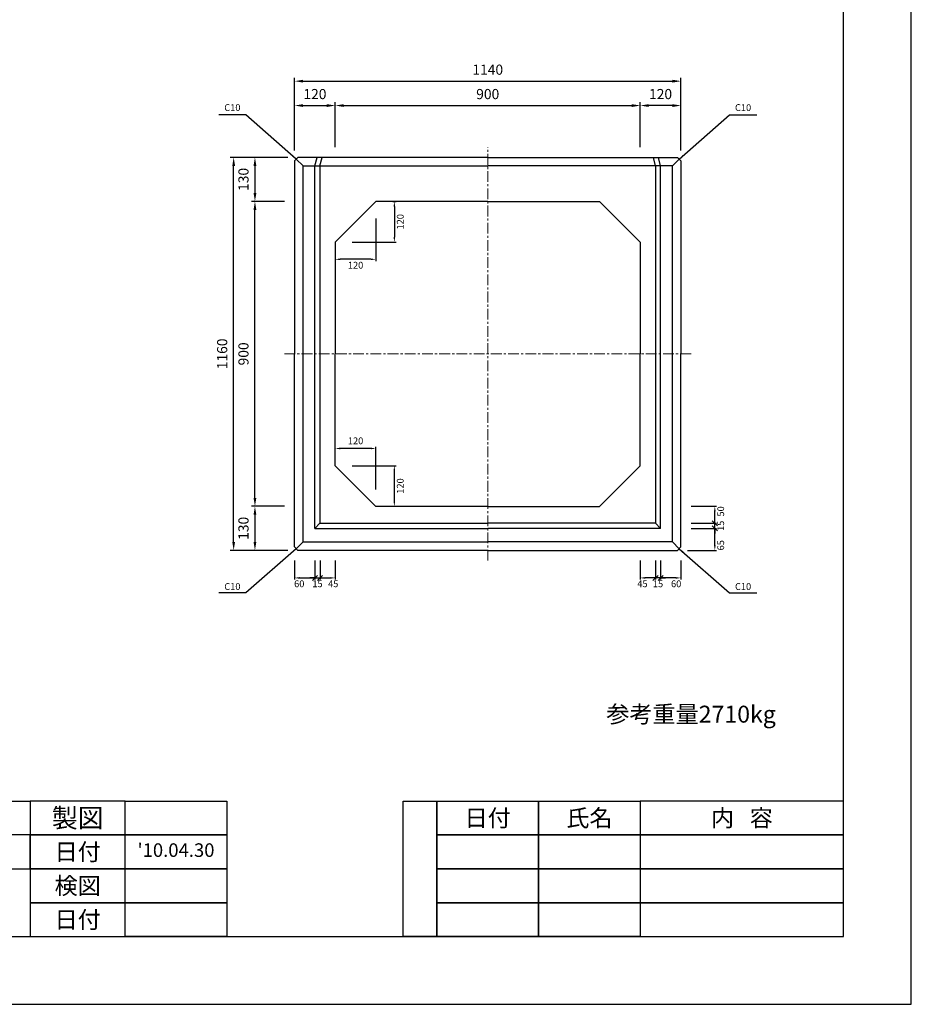
# Model space of a CAD drawing. Units: millimetres. Extents: x 269 to 8669, y 200 to 6140.
# Drawn here: x 6038 to 8669, y 200 to 3107 of the extents above; entities that cross this region are included whole.
import ezdxf

# ---------------------------------------------------------------- set-up
doc = ezdxf.new("R2010")
doc.units = ezdxf.units.MM
doc.linetypes.add('CENTER', pattern=[50.8, 31.75, -6.35, 6.35, -6.35])
doc.layers.get('0').update_dxf_attribs({"color": 6})
doc.layers.get('DEFPOINTS').update_dxf_attribs({"color": 1})
doc.layers.add('センター', color=4, linetype='CENTER', lineweight=15)
doc.layers.add('寸法', color=7, linetype='Continuous', lineweight=15)
for name, color, linetype in [('全体文字', 7, 'Continuous'), ('図', 7, 'Continuous'), ('図文字', 7, 'Continuous'), ('外枠', 7, 'Continuous')]:
    doc.layers.add(name, color=color, linetype=linetype)
doc.styles.get("Standard").update_dxf_attribs({"font": 'txt.shx', "bigfont": 'extfont2.shx'})
doc.dimstyles.new('ISO-25', dxfattribs={"dimtxt": 2.5, "dimasz": 2.5, "dimexe": 1.25, "dimexo": 0.625, "dimtad": 2, "dimtxsty": 'Standard', "dimcen": 2.5, "dimadec": 0, "dimazin": 0, "dimtfac": 1, "dimtmove": 0, "dimatfit": 3, "dimfxl": 0, "dimarcsym": 0})

# ---------------------------------------------------------------- blocks, each defined once
blk = doc.blocks.new('*D13')
at = {"layer": 'DEFPOINTS', "color": 0}
for p in [(6732.4, 2570.3), (6849.4, 2570.3), (6849.4, 1670.3)]:
    blk.add_point(p, dxfattribs=at)
at = {"layer": '寸法', "color": 0, "lineweight": -2}
for p, q in [((6819.4, 2570.3), (6722.4, 2570.3)), ((6732.4, 1695.3), (6732.4, 2545.3)), ((6819.4, 1670.3), (6722.4, 1670.3))]:
    blk.add_line(p, q, dxfattribs=at)
at = {"layer": '寸法', "color": 0}
for points in [[(6728.2, 2545.3), (6736.6, 2545.3), (6732.4, 2570.3)], [(6728.2, 1695.3), (6736.6, 1695.3), (6732.4, 1670.3)]]:
    blk.add_solid(points, dxfattribs=at)
at = {"layer": '寸法', "color": 0, "insert": (6702.4, 2120.3), "char_height": 30, "attachment_point": 5, "rotation": 90}
blk.add_mtext('900', dxfattribs=at)
blk = doc.blocks.new('*D14')
at = {"layer": 'DEFPOINTS', "color": 0}
for p in [(7869.4, 2853.4), (6969.4, 2700.3), (7869.4, 2700.3)]:
    blk.add_point(p, dxfattribs=at)
at = {"layer": '寸法', "color": 0, "lineweight": -2}
for p, q in [((6969.4, 2730.3), (6969.4, 2863.4)), ((6994.4, 2853.4), (7844.4, 2853.4)), ((7869.4, 2730.3), (7869.4, 2863.4))]:
    blk.add_line(p, q, dxfattribs=at)
at = {"layer": '寸法', "color": 0}
for points in [[(6994.4, 2857.5), (6994.4, 2849.2), (6969.4, 2853.4)], [(7844.4, 2857.5), (7844.4, 2849.2), (7869.4, 2853.4)]]:
    blk.add_solid(points, dxfattribs=at)
at = {"layer": '寸法', "color": 0, "insert": (7419.4, 2883.4), "char_height": 30, "attachment_point": 5}
blk.add_mtext('900', dxfattribs=at)
blk = doc.blocks.new('*D15')
at = {"layer": 'DEFPOINTS', "color": 0}
for p in [(7989.4, 2925.4), (6849.4, 2690.3), (7989.4, 2690.3)]:
    blk.add_point(p, dxfattribs=at)
at = {"layer": '寸法', "color": 0, "lineweight": -2}
for p, q in [((6849.4, 2720.3), (6849.4, 2935.4)), ((6874.4, 2925.4), (7964.4, 2925.4)), ((7989.4, 2720.3), (7989.4, 2935.4))]:
    blk.add_line(p, q, dxfattribs=at)
at = {"layer": '寸法', "color": 0}
for points in [[(6874.4, 2929.5), (6874.4, 2921.2), (6849.4, 2925.4)], [(7964.4, 2929.5), (7964.4, 2921.2), (7989.4, 2925.4)]]:
    blk.add_solid(points, dxfattribs=at)
at = {"layer": '寸法', "color": 0, "insert": (7419.4, 2955.4), "char_height": 30, "attachment_point": 5}
blk.add_mtext('1140', dxfattribs=at)
blk = doc.blocks.new('*D16')
at = {"layer": 'DEFPOINTS', "color": 0}
for p in [(6669.6, 2700.3), (6859.4, 2700.3), (6859.4, 1540.3)]:
    blk.add_point(p, dxfattribs=at)
at = {"layer": '寸法', "color": 0, "lineweight": -2}
for p, q in [((6829.4, 2700.3), (6659.6, 2700.3)), ((6669.6, 1565.3), (6669.6, 2675.3)), ((6829.4, 1540.3), (6659.6, 1540.3))]:
    blk.add_line(p, q, dxfattribs=at)
at = {"layer": '寸法', "color": 0}
for points in [[(6665.5, 2675.3), (6673.8, 2675.3), (6669.6, 2700.3)], [(6665.5, 1565.3), (6673.8, 1565.3), (6669.6, 1540.3)]]:
    blk.add_solid(points, dxfattribs=at)
at = {"layer": '寸法', "color": 0, "insert": (6639.6, 2120.3), "char_height": 30, "attachment_point": 5, "rotation": 90}
blk.add_mtext('1160', dxfattribs=at)
blk = doc.blocks.new('*D17')
at = {"layer": 'DEFPOINTS', "color": 0}
for p in [(6859.4, 2700.3), (6732.4, 2570.3), (6849.4, 2570.3)]:
    blk.add_point(p, dxfattribs=at)
at = {"layer": '寸法', "color": 0, "lineweight": -2}
for p, q in [((6829.4, 2700.3), (6722.4, 2700.3)), ((6732.4, 2675.3), (6732.4, 2595.3)), ((6819.4, 2570.3), (6722.4, 2570.3))]:
    blk.add_line(p, q, dxfattribs=at)
at = {"layer": '寸法', "color": 0}
for points in [[(6728.2, 2675.3), (6736.6, 2675.3), (6732.4, 2700.3)], [(6728.2, 2595.3), (6736.6, 2595.3), (6732.4, 2570.3)]]:
    blk.add_solid(points, dxfattribs=at)
at = {"layer": '寸法', "color": 0, "insert": (6702.4, 2635.3), "char_height": 30, "attachment_point": 5, "rotation": 90}
blk.add_mtext('130', dxfattribs=at)
blk = doc.blocks.new('*D18')
at = {"layer": 'DEFPOINTS', "color": 0}
for p in [(6849.4, 1670.3), (6732.4, 1540.3), (6859.4, 1540.3)]:
    blk.add_point(p, dxfattribs=at)
at = {"layer": '寸法', "color": 0, "lineweight": -2}
for p, q in [((6819.4, 1670.3), (6722.4, 1670.3)), ((6732.4, 1645.3), (6732.4, 1565.3)), ((6829.4, 1540.3), (6722.4, 1540.3))]:
    blk.add_line(p, q, dxfattribs=at)
at = {"layer": '寸法', "color": 0}
for points in [[(6728.2, 1645.3), (6736.6, 1645.3), (6732.4, 1670.3)], [(6728.2, 1565.3), (6736.6, 1565.3), (6732.4, 1540.3)]]:
    blk.add_solid(points, dxfattribs=at)
at = {"layer": '寸法', "color": 0, "insert": (6702.4, 1605.3), "char_height": 30, "attachment_point": 5, "rotation": 90}
blk.add_mtext('130', dxfattribs=at)
blk = doc.blocks.new('*D19')
at = {"layer": 'DEFPOINTS', "color": 0}
for p in [(7869.4, 2853.4), (7869.4, 2700.3), (7989.4, 2690.3)]:
    blk.add_point(p, dxfattribs=at)
at = {"layer": '寸法', "color": 0, "lineweight": -2}
for p, q in [((7869.4, 2730.3), (7869.4, 2863.4)), ((7964.4, 2853.4), (7894.4, 2853.4)), ((7989.4, 2720.3), (7989.4, 2863.4))]:
    blk.add_line(p, q, dxfattribs=at)
at = {"layer": '寸法', "color": 0}
for points in [[(7894.4, 2857.5), (7894.4, 2849.2), (7869.4, 2853.4)], [(7964.4, 2857.5), (7964.4, 2849.2), (7989.4, 2853.4)]]:
    blk.add_solid(points, dxfattribs=at)
at = {"layer": '寸法', "color": 0, "insert": (7929.4, 2883.4), "char_height": 30, "attachment_point": 5}
blk.add_mtext('120', dxfattribs=at)
blk = doc.blocks.new('*D65')
at = {"layer": 'DEFPOINTS', "color": 0}
for p in [(7929.4, 1540.3), (7989.4, 1540.3), (7929.4, 1459)]:
    blk.add_point(p, dxfattribs=at)
at = {"layer": '寸法', "color": 0, "lineweight": -2}
for p, q in [((7929.4, 1510.3), (7929.4, 1454)), ((7989.4, 1510.3), (7989.4, 1454)), ((7974.4, 1459), (7929.4, 1459))]:
    blk.add_line(p, q, dxfattribs=at)
at = {"layer": '寸法', "color": 0}
blk.add_solid([(7974.4, 1461.5), (7974.4, 1456.5), (7989.4, 1459)], dxfattribs=at)
at = {"layer": '寸法', "color": 0, "insert": (7975.5, 1439), "char_height": 20, "attachment_point": 5}
blk.add_mtext('60', dxfattribs=at)
blk = doc.blocks.new('_None')
blk = doc.blocks.new('_Oblique')
at = {"color": 0, "linetype": 'ByBlock', "lineweight": -2}
blk.add_line((-0.5, -0.5), (0.5, 0.5), dxfattribs=at)
blk = doc.blocks.new('*D20')
at = {"layer": 'DEFPOINTS', "color": 0}
for p in [(7914.4, 1540.3), (7929.4, 1540.3), (7914.4, 1459)]:
    blk.add_point(p, dxfattribs=at)
at = {"layer": '寸法', "color": 0, "lineweight": -2}
for p, q in [((7914.4, 1510.3), (7914.4, 1454)), ((7929.4, 1510.3), (7929.4, 1454)), ((7914.4, 1459), (7899.4, 1459)), ((7929.4, 1459), (7914.4, 1459)), ((7929.4, 1459), (7944.4, 1459))]:
    blk.add_line(p, q, dxfattribs=at)
at = {"layer": '寸法', "color": 0, "lineweight": -2, "xscale": 15, "yscale": 15, "zscale": 15}
blk.add_blockref('_Oblique', (7914.4, 1459), dxfattribs=at)
at = {"layer": '寸法', "color": 0, "lineweight": -2, "xscale": 15, "yscale": 15, "zscale": 15, "rotation": 180}
blk.add_blockref('_Oblique', (7929.4, 1459), dxfattribs=at)
at = {"layer": '寸法', "color": 0, "insert": (7921.9, 1439), "char_height": 20, "attachment_point": 5}
blk.add_mtext('15', dxfattribs=at)
blk = doc.blocks.new('*D21')
at = {"layer": 'DEFPOINTS', "color": 0}
for p in [(7869.4, 1540.3), (7914.4, 1540.3), (7869.4, 1459)]:
    blk.add_point(p, dxfattribs=at)
at = {"layer": '寸法', "color": 0, "lineweight": -2}
for p, q in [((7869.4, 1510.3), (7869.4, 1454)), ((7914.4, 1510.3), (7914.4, 1454)), ((7914.4, 1459), (7884.4, 1459))]:
    blk.add_line(p, q, dxfattribs=at)
at = {"layer": '寸法', "color": 0}
blk.add_solid([(7884.4, 1461.5), (7884.4, 1456.5), (7869.4, 1459)], dxfattribs=at)
at = {"layer": '寸法', "color": 0, "insert": (7876, 1439), "char_height": 20, "attachment_point": 5}
blk.add_mtext('45', dxfattribs=at)
blk = doc.blocks.new('*D22')
at = {"layer": 'DEFPOINTS', "color": 0}
for p in [(7989.4, 1605.3), (8089.6, 1605.3), (7979.4, 1540.3)]:
    blk.add_point(p, dxfattribs=at)
at = {"layer": '寸法', "color": 0, "lineweight": -2}
for p, q in [((8019.4, 1605.3), (8094.6, 1605.3)), ((8089.6, 1555.3), (8089.6, 1605.3)), ((8009.4, 1540.3), (8094.6, 1540.3))]:
    blk.add_line(p, q, dxfattribs=at)
at = {"layer": '寸法', "color": 0}
blk.add_solid([(8087.1, 1555.3), (8092.1, 1555.3), (8089.6, 1540.3)], dxfattribs=at)
at = {"layer": '寸法', "color": 0, "insert": (8109.6, 1555.3), "char_height": 20, "attachment_point": 5, "rotation": 90}
blk.add_mtext('65', dxfattribs=at)
blk = doc.blocks.new('*D23')
at = {"layer": 'DEFPOINTS', "color": 0}
for p in [(7989.4, 1620.3), (7989.4, 1605.3), (8089.6, 1620.3)]:
    blk.add_point(p, dxfattribs=at)
at = {"layer": '寸法', "color": 0, "lineweight": -2}
for p, q in [((8089.6, 1620.3), (8089.6, 1635.3)), ((8019.4, 1620.3), (8094.6, 1620.3)), ((8019.4, 1605.3), (8094.6, 1605.3)), ((8089.6, 1605.3), (8089.6, 1620.3)), ((8089.6, 1605.3), (8089.6, 1590.3))]:
    blk.add_line(p, q, dxfattribs=at)
at = {"layer": '寸法', "color": 0, "lineweight": -2, "xscale": 15, "yscale": 15, "zscale": 15}
for p, rotation in [((8089.6, 1620.3), 270), ((8089.6, 1605.3), 90)]:
    blk.add_blockref('_Oblique', p, dxfattribs=dict(at, rotation=rotation))
at = {"layer": '寸法', "color": 0, "insert": (8109.6, 1612.8), "char_height": 20, "attachment_point": 5, "rotation": 90}
blk.add_mtext('15', dxfattribs=at)
blk = doc.blocks.new('*D24')
at = {"layer": 'DEFPOINTS', "color": 0}
for p in [(7989.4, 1670.3), (8089.6, 1670.3), (7989.4, 1620.3)]:
    blk.add_point(p, dxfattribs=at)
at = {"layer": '寸法', "color": 0, "lineweight": -2}
for p, q in [((8019.4, 1670.3), (8094.6, 1670.3)), ((8089.6, 1620.3), (8089.6, 1655.3)), ((8019.4, 1620.3), (8094.6, 1620.3))]:
    blk.add_line(p, q, dxfattribs=at)
at = {"layer": '寸法', "color": 0}
blk.add_solid([(8087.1, 1655.3), (8092.1, 1655.3), (8089.6, 1670.3)], dxfattribs=at)
at = {"layer": '寸法', "color": 0, "insert": (8109.6, 1655.3), "char_height": 20, "attachment_point": 5, "rotation": 90}
blk.add_mtext('50', dxfattribs=at)
blk = doc.blocks.new('*D25')
at = {"layer": 'DEFPOINTS', "color": 0}
for p in [(6969.4, 2853.4), (6849.4, 2690.3), (6969.4, 2700.3)]:
    blk.add_point(p, dxfattribs=at)
at = {"layer": '寸法', "color": 0, "lineweight": -2}
for p, q in [((6849.4, 2720.3), (6849.4, 2863.4)), ((6874.4, 2853.4), (6944.4, 2853.4)), ((6969.4, 2730.3), (6969.4, 2863.4))]:
    blk.add_line(p, q, dxfattribs=at)
at = {"layer": '寸法', "color": 0}
for points in [[(6874.4, 2857.5), (6874.4, 2849.2), (6849.4, 2853.4)], [(6944.4, 2857.5), (6944.4, 2849.2), (6969.4, 2853.4)]]:
    blk.add_solid(points, dxfattribs=at)
at = {"layer": '寸法', "color": 0, "insert": (6909.4, 2883.4), "char_height": 30, "attachment_point": 5}
blk.add_mtext('120', dxfattribs=at)
blk = doc.blocks.new('*D92')
at = {"layer": 'DEFPOINTS', "color": 0}
for p in [(6849.4, 1540.3), (6909.4, 1540.3), (6909.4, 1459)]:
    blk.add_point(p, dxfattribs=at)
at = {"layer": '寸法', "color": 0, "lineweight": -2}
for p, q in [((6849.4, 1510.3), (6849.4, 1454)), ((6909.4, 1510.3), (6909.4, 1454)), ((6864.4, 1459), (6909.4, 1459))]:
    blk.add_line(p, q, dxfattribs=at)
at = {"layer": '寸法', "color": 0}
blk.add_solid([(6864.4, 1461.5), (6864.4, 1456.5), (6849.4, 1459)], dxfattribs=at)
at = {"layer": '寸法', "color": 0, "insert": (6863.2, 1439), "char_height": 20, "attachment_point": 5}
blk.add_mtext('60', dxfattribs=at)
blk = doc.blocks.new('*D90')
at = {"layer": 'DEFPOINTS', "color": 0}
for p in [(6909.4, 1540.3), (6924.4, 1540.3), (6924.4, 1459)]:
    blk.add_point(p, dxfattribs=at)
at = {"layer": '寸法', "color": 0, "lineweight": -2}
for p, q in [((6909.4, 1510.3), (6909.4, 1454)), ((6924.4, 1510.3), (6924.4, 1454)), ((6909.4, 1459), (6894.4, 1459)), ((6909.4, 1459), (6924.4, 1459)), ((6924.4, 1459), (6939.4, 1459))]:
    blk.add_line(p, q, dxfattribs=at)
at = {"layer": '寸法', "color": 0, "lineweight": -2, "xscale": 15, "yscale": 15, "zscale": 15}
for p, rotation in [((6909.4, 1459), 1.598721155460225e-12), ((6924.4, 1459), 180.0000000000016)]:
    blk.add_blockref('_Oblique', p, dxfattribs=dict(at, rotation=rotation))
at = {"layer": '寸法', "color": 0, "insert": (6916.9, 1439), "char_height": 20, "attachment_point": 5}
blk.add_mtext('15', dxfattribs=at)
blk = doc.blocks.new('*D91')
at = {"layer": 'DEFPOINTS', "color": 0}
for p in [(6924.4, 1540.3), (6969.4, 1540.3), (6969.4, 1459)]:
    blk.add_point(p, dxfattribs=at)
at = {"layer": '寸法', "color": 0, "lineweight": -2}
for p, q in [((6924.4, 1510.3), (6924.4, 1454)), ((6969.4, 1510.3), (6969.4, 1454)), ((6924.4, 1459), (6954.4, 1459))]:
    blk.add_line(p, q, dxfattribs=at)
at = {"layer": '寸法', "color": 0}
blk.add_solid([(6954.4, 1461.5), (6954.4, 1456.5), (6969.4, 1459)], dxfattribs=at)
at = {"layer": '寸法', "color": 0, "insert": (6963.4, 1439), "char_height": 20, "attachment_point": 5}
blk.add_mtext('45', dxfattribs=at)
blk = doc.blocks.new('*D95')
at = {"layer": 'DEFPOINTS', "color": 0}
for p in [(6969.4, 1841.1), (6969.4, 1790.3), (7089.4, 1670.3)]:
    blk.add_point(p, dxfattribs=at)
at = {"layer": '寸法', "color": 0, "lineweight": -2}
for p, q in [((6969.4, 1840.3), (6969.4, 1846.1)), ((7074.4, 1841.1), (6984.4, 1841.1)), ((7089.4, 1720.3), (7089.4, 1846.1))]:
    blk.add_line(p, q, dxfattribs=at)
at = {"layer": '寸法', "color": 0}
for points in [[(6984.4, 1843.6), (6984.4, 1838.6), (6969.4, 1841.1)], [(7074.4, 1843.6), (7074.4, 1838.6), (7089.4, 1841.1)]]:
    blk.add_solid(points, dxfattribs=at)
at = {"layer": '寸法', "color": 0, "insert": (7029.4, 1861.1), "char_height": 20, "attachment_point": 5}
blk.add_mtext('120', dxfattribs=at)
blk = doc.blocks.new('*D96')
at = {"layer": 'DEFPOINTS', "color": 0}
for p in [(6969.4, 1790.3), (7143.8, 1790.3), (7089.4, 1670.3)]:
    blk.add_point(p, dxfattribs=at)
at = {"layer": '寸法', "color": 0, "lineweight": -2}
for p, q in [((7019.4, 1790.3), (7148.8, 1790.3)), ((7143.8, 1685.3), (7143.8, 1775.3)), ((7139.4, 1670.3), (7148.8, 1670.3))]:
    blk.add_line(p, q, dxfattribs=at)
at = {"layer": '寸法', "color": 0}
for points in [[(7141.3, 1775.3), (7146.3, 1775.3), (7143.8, 1790.3)], [(7141.3, 1685.3), (7146.3, 1685.3), (7143.8, 1670.3)]]:
    blk.add_solid(points, dxfattribs=at)
at = {"layer": '寸法', "color": 0, "insert": (7163.8, 1730.3), "char_height": 20, "attachment_point": 5, "rotation": 90}
blk.add_mtext('120', dxfattribs=at)
blk = doc.blocks.new('*D93')
at = {"layer": 'DEFPOINTS', "color": 0}
for p in [(7089.4, 2570.3), (6969.4, 2450.3), (6969.4, 2399.5)]:
    blk.add_point(p, dxfattribs=at)
at = {"layer": '寸法', "color": 0, "lineweight": -2}
for p, q in [((7089.4, 2520.3), (7089.4, 2394.5)), ((6969.4, 2400.3), (6969.4, 2394.5)), ((7074.4, 2399.5), (6984.4, 2399.5))]:
    blk.add_line(p, q, dxfattribs=at)
at = {"layer": '寸法', "color": 0}
for points in [[(6984.4, 2402), (6984.4, 2397), (6969.4, 2399.5)], [(7074.4, 2402), (7074.4, 2397), (7089.4, 2399.5)]]:
    blk.add_solid(points, dxfattribs=at)
at = {"layer": '寸法', "color": 0, "insert": (7029.4, 2379.5), "char_height": 20, "attachment_point": 5}
blk.add_mtext('120', dxfattribs=at)
blk = doc.blocks.new('*D94')
at = {"layer": 'DEFPOINTS', "color": 0}
for p in [(7089.4, 2570.3), (6969.4, 2450.3), (7143.8, 2450.3)]:
    blk.add_point(p, dxfattribs=at)
at = {"layer": '寸法', "color": 0, "lineweight": -2}
for p, q in [((7139.4, 2570.3), (7148.8, 2570.3)), ((7143.8, 2555.3), (7143.8, 2465.3)), ((7019.4, 2450.3), (7148.8, 2450.3))]:
    blk.add_line(p, q, dxfattribs=at)
at = {"layer": '寸法', "color": 0}
for points in [[(7141.3, 2555.3), (7146.3, 2555.3), (7143.8, 2570.3)], [(7141.3, 2465.3), (7146.3, 2465.3), (7143.8, 2450.3)]]:
    blk.add_solid(points, dxfattribs=at)
at = {"layer": '寸法', "color": 0, "insert": (7163.8, 2510.3), "char_height": 20, "attachment_point": 5, "rotation": 90}
blk.add_mtext('120', dxfattribs=at)

msp = doc.modelspace()

# ---------------------------------------------------------------- linework, layer by layer
at = {"layer": 'DEFPOINTS'}
msp.add_lwpolyline([(269.382, 200.288), (8669.382, 200.288), (8669.382, 6140.288), (269.382, 6140.288)], close=True, dxfattribs=at)
at = {"layer": 'センター'}
for p, q in [((7419.382, 1510.288), (7419.382, 2730.288)), ((8019.382, 2120.288), (6819.382, 2120.288))]:
    msp.add_line(p, q, dxfattribs=at)
at = {"layer": '全体文字'}
for points in [[(5769.382, 800.288), (6069.382, 800.288), (6069.382, 700.288), (5769.382, 700.288)], [(6649.382, 700.288), (6349.382, 700.288), (6349.382, 800.288), (6649.382, 800.288)], [(7269.382, 400.288), (7169.382, 400.288), (7169.382, 800.288), (7269.382, 800.288)], [(7569.382, 700.288), (7269.382, 700.288), (7269.382, 800.288), (7569.382, 800.288)], [(7869.382, 700.288), (7569.382, 700.288), (7569.382, 800.288), (7869.382, 800.288)], [(7869.382, 700.288), (8469.382, 700.288), (8469.382, 800.288), (7869.382, 800.288)], [(5769.382, 600.288), (6069.382, 600.288), (6069.382, 700.288), (5769.382, 700.288)], [(6649.382, 600.288), (6349.382, 600.288), (6349.382, 700.288), (6649.382, 700.288)], [(7569.382, 600.288), (7269.382, 600.288), (7269.382, 700.288), (7569.382, 700.288)], [(7869.382, 600.288), (7569.382, 600.288), (7569.382, 700.288), (7869.382, 700.288)], [(7869.382, 600.288), (8469.382, 600.288), (8469.382, 700.288), (7869.382, 700.288)], [(6649.382, 500.288), (6349.382, 500.288), (6349.382, 600.288), (6649.382, 600.288)], [(7569.382, 500.288), (7269.382, 500.288), (7269.382, 600.288), (7569.382, 600.288)], [(7869.382, 500.288), (7569.382, 500.288), (7569.382, 600.288), (7869.382, 600.288)], [(7869.382, 500.288), (8469.382, 500.288), (8469.382, 600.288), (7869.382, 600.288)], [(6649.382, 400.288), (6349.382, 400.288), (6349.382, 500.288), (6649.382, 500.288)], [(7569.382, 400.288), (7269.382, 400.288), (7269.382, 500.288), (7569.382, 500.288)], [(7869.382, 400.288), (7569.382, 400.288), (7569.382, 500.288), (7869.382, 500.288)], [(7869.382, 400.288), (8469.382, 400.288), (8469.382, 500.288), (7869.382, 500.288)]]:
    msp.add_lwpolyline(points, close=True, dxfattribs=at)
at = {"layer": '図'}
for p, q in [((6859.382, 2700.288), (6849.382, 2690.288)), ((6849.382, 2690.288), (6849.382, 2120.288)), ((6874.382, 2675.288), (6854.382, 2695.288)), ((7419.382, 2700.288), (6859.382, 2700.288)), ((6874.382, 1565.288), (6874.382, 2675.288)), ((6874.382, 2675.288), (7419.382, 2675.288)), ((6909.382, 2675.288), (6915.562, 2700.288)), ((6909.382, 1605.288), (6909.382, 2675.288)), ((6924.382, 2675.288), (6930.562, 2700.288)), ((6924.382, 2675.288), (6924.382, 1620.288)), ((7419.382, 2700.288), (7979.382, 2700.288)), ((7964.382, 2675.288), (7419.382, 2675.288)), ((7914.382, 2675.288), (7908.201, 2700.288)), ((7914.382, 2675.288), (7914.382, 1620.288)), ((7929.382, 2675.288), (7923.201, 2700.288)), ((7929.382, 1605.288), (7929.382, 2675.288)), ((7964.382, 2675.288), (7984.382, 2695.288)), ((7964.382, 1565.288), (7964.382, 2675.288)), ((7979.382, 2700.288), (7989.382, 2690.288)), ((7989.382, 2690.288), (7989.382, 2120.288)), ((7089.382, 2570.288), (6969.382, 2450.288)), ((7419.382, 2570.288), (7089.382, 2570.288)), ((7419.382, 2570.288), (7749.382, 2570.288)), ((7749.382, 2570.288), (7869.382, 2450.288)), ((6969.382, 2450.288), (6969.382, 2120.288)), ((7869.382, 2450.288), (7869.382, 2120.288)), ((6849.382, 1550.288), (6849.382, 2120.288)), ((6969.382, 1790.288), (6969.382, 2120.288)), ((7869.382, 1790.288), (7869.382, 2120.288)), ((7989.382, 1550.288), (7989.382, 2120.288)), ((7089.382, 1670.288), (6969.382, 1790.288)), ((7749.382, 1670.288), (7869.382, 1790.288)), ((7419.382, 1670.288), (7089.382, 1670.288)), ((7419.382, 1670.288), (7749.382, 1670.288)), ((6909.382, 1605.288), (6924.382, 1620.288)), ((6909.382, 1605.288), (7419.382, 1605.288)), ((6924.382, 1620.288), (7419.382, 1620.288)), ((7914.382, 1620.288), (7419.382, 1620.288)), ((7929.382, 1605.288), (7419.382, 1605.288)), ((7929.382, 1605.288), (7914.382, 1620.288)), ((6849.382, 1550.288), (6859.382, 1540.288)), ((6874.382, 1565.288), (6854.382, 1545.288)), ((6874.382, 1565.288), (7419.382, 1565.288)), ((7964.382, 1565.288), (7419.382, 1565.288)), ((7964.382, 1565.288), (7984.382, 1545.288)), ((7989.382, 1550.288), (7979.382, 1540.288)), ((7419.382, 1540.288), (6859.382, 1540.288)), ((7419.382, 1540.288), (7979.382, 1540.288))]:
    msp.add_line(p, q, dxfattribs=at)
at = {"layer": '外枠'}
for points in [[(669.382, 400.288), (8469.382, 400.288), (8469.382, 5940.288), (669.382, 5940.288)], [(6349.382, 800.288), (6069.382, 800.288), (6069.382, 700.288), (6349.382, 700.288)], [(6349.382, 700.288), (6069.382, 700.288), (6069.382, 600.288), (6349.382, 600.288)], [(6349.382, 600.288), (6069.382, 600.288), (6069.382, 500.288), (6349.382, 500.288)], [(6349.382, 500.288), (6069.382, 500.288), (6069.382, 400.288), (6349.382, 400.288)]]:
    msp.add_lwpolyline(points, close=True, dxfattribs=at)

# ---------------------------------------------------------------- texts
at = {"layer": '全体文字', "attachment_point": 5}
for s, insert, char_height, width in [('{\\fHGSeikaishotaiPRO|b0|i0|c128|p66;日付}', (7419.382, 750.288), 50, 300), ('{\\fHGSeikaishotaiPRO|b0|i0|c128|p66;氏名}', (7719.382, 750.288), 50, 300), ('{\\fHGSeikaishotaiPRO|b0|i0|c128|p66;内   容}', (8169.382, 750.288), 50, 600), ('{\\fHGSeikaishotaiPRO|b0|i0|c128|p66;日付}', (6209.382, 650.288), 50, 280), ("'10.04.30", (6499.382, 650.288), 40, 300), ('{\\fHGSeikaishotaiPRO|b0|i0|c128|p66;検図}', (6209.382, 550.288), 50, 280), ('{\\fHGSeikaishotaiPRO|b0|i0|c128|p66;日付}', (6209.382, 450.288), 50, 280)]:
    msp.add_mtext(s, dxfattribs=dict(at, insert=insert, char_height=char_height, width=width))
at = {"layer": '図文字', "insert": (8019.382, 1050.288), "char_height": 50, "width": 900, "attachment_point": 5}
msp.add_mtext('参考重量2710kg', dxfattribs=at)
at = {"layer": '外枠', "insert": (6209.382, 750.288), "char_height": 56, "width": 280, "attachment_point": 5}
msp.add_mtext('{\\fHGSeikaishotaiPRO|b0|i0|c128|p66;製図}', dxfattribs=at)
at = {"layer": '寸法', "char_height": 20, "width": 80.33584, "attachment_point": 5}
for insert in [(6665.805, 2844.803), (8172.959, 2844.803), (6665.805, 1430.966), (8172.959, 1430.966)]:
    msp.add_mtext('C10', dxfattribs=dict(at, insert=insert))

# ---------------------------------------------------------------- dimensions: what is measured, and where the dimension line sits
at = {"layer": '寸法'}
for base, p1, p2, picture, middle in [((7989.382, 2925.362), (6849.382, 2690.288), (7989.382, 2690.288), '*D15', (7419.382, 2955.362)), ((6969.382, 2853.379), (6849.382, 2690.288), (6969.382, 2700.288), '*D25', (6909.382, 2883.379)), ((7869.382, 2853.379), (6969.382, 2700.288), (7869.382, 2700.288), '*D14', (7419.382, 2883.379))]:
    dim = msp.add_linear_dim(base=base, p1=p1, p2=p2, dimstyle='ISO-25', override={"dimtxt": 30, "dimasz": 25, "dimexe": 10, "dimexo": 30, "dimgap": 15}, dxfattribs=at)
    dim.commit()
    dim.dimension.update_dxf_attribs({"geometry": picture, "text_midpoint": middle})
for base, p1, p2, angle, override, picture, middle in [((7869.382, 2853.379), (7989.382, 2690.288), (7869.382, 2700.288), 180, {"dimtxt": 30, "dimasz": 25, "dimexe": 10, "dimexo": 30, "dimgap": 15}, '*D19', (7929.382, 2883.379)), ((6669.647, 2700.288), (6859.382, 1540.288), (6859.382, 2700.288), 90, {"dimtxt": 30, "dimasz": 25, "dimexe": 10, "dimexo": 30, "dimgap": 15}, '*D16', (6639.647, 2120.288)), ((6732.403, 2570.288), (6859.382, 2700.288), (6849.382, 2570.288), 90, {"dimtxt": 30, "dimasz": 25, "dimexe": 10, "dimexo": 30, "dimgap": 15}, '*D17', (6702.403, 2635.288)), ((6732.403, 2570.288), (6849.382, 1670.288), (6849.382, 2570.288), 90, {"dimtxt": 30, "dimasz": 25, "dimexe": 10, "dimexo": 30, "dimgap": 15}, '*D13', (6702.403, 2120.288)), ((6969.382, 2399.512), (7089.382, 2570.288), (6969.382, 2450.288), 180, {"dimtxt": 20, "dimasz": 15, "dimexe": 5, "dimexo": 50, "dimgap": 10}, '*D93', (7029.382, 2379.512)), ((7143.814, 2450.288), (7089.382, 2570.288), (6969.382, 2450.288), 270, {"dimtxt": 20, "dimasz": 15, "dimexe": 5, "dimexo": 50, "dimgap": 10}, '*D94', (7163.814, 2510.288)), ((6969.382, 1841.064), (7089.382, 1670.288), (6969.382, 1790.288), 180, {"dimtxt": 20, "dimasz": 15, "dimexe": 5, "dimexo": 50, "dimgap": 10}, '*D95', (7029.382, 1861.064)), ((7143.814, 1790.288), (7089.382, 1670.288), (6969.382, 1790.288), 90, {"dimtxt": 20, "dimasz": 15, "dimexe": 5, "dimexo": 50, "dimgap": 10}, '*D96', (7163.814, 1730.288)), ((6732.403, 1540.288), (6849.382, 1670.288), (6859.382, 1540.288), 90, {"dimtxt": 30, "dimasz": 25, "dimexe": 10, "dimexo": 30, "dimgap": 15}, '*D18', (6702.403, 1605.288))]:
    dim = msp.add_linear_dim(base=base, p1=p1, p2=p2, angle=angle, dimstyle='ISO-25', override=override, dxfattribs=at)
    dim.commit()
    dim.dimension.update_dxf_attribs({"geometry": picture, "text_midpoint": middle})
for base, p1, p2, angle, override, picture, middle in [((8089.565, 1670.288), (7989.382, 1620.288), (7989.382, 1670.288), 90, {"dimtxt": 20, "dimasz": 15, "dimexe": 5, "dimexo": 30, "dimgap": 10, "dimblk1": 'None', "dimsah": 1}, '*D24', (8089.565, 1655.288)), ((8089.565, 1620.288), (7989.382, 1605.288), (7989.382, 1620.288), 90, {"dimtxt": 20, "dimasz": 15, "dimexe": 5, "dimexo": 30, "dimgap": 10, "dimblk1": 'Oblique', "dimblk2": 'Oblique', "dimsah": 1}, '*D23', (8089.565, 1612.788)), ((8089.565, 1605.288), (7979.382, 1540.288), (7989.382, 1605.288), 90, {"dimtxt": 20, "dimasz": 15, "dimexe": 5, "dimexo": 30, "dimgap": 10, "dimblk2": 'None', "dimsah": 1}, '*D22', (8089.565, 1555.288)), ((6909.382, 1458.985), (6849.382, 1540.288), (6909.382, 1540.288), 180, {"dimtxt": 20, "dimasz": 15, "dimexe": 5, "dimexo": 30, "dimgap": 10, "dimblk2": 'None', "dimsah": 1}, '*D92', (6863.228, 1458.985)), ((6924.382, 1458.985), (6909.382, 1540.288), (6924.382, 1540.288), 180, {"dimtxt": 20, "dimasz": 15, "dimexe": 5, "dimexo": 30, "dimgap": 10, "dimblk1": 'Oblique', "dimblk2": 'Oblique', "dimsah": 1}, '*D90', (6916.882, 1458.985)), ((6969.382, 1458.985), (6924.382, 1540.288), (6969.382, 1540.288), 180, {"dimtxt": 20, "dimasz": 15, "dimexe": 5, "dimexo": 30, "dimgap": 10, "dimblk1": 'None', "dimsah": 1}, '*D91', (6963.425, 1458.985))]:
    dim = msp.add_linear_dim(base=base, p1=p1, p2=p2, angle=angle, dimstyle='ISO-25', override=override, dxfattribs=at)
    dim.commit()
    dim.dimension.update_dxf_attribs({"geometry": picture, "text_midpoint": middle, "dimtype": 160})
for base, p1, p2, override, picture, middle in [((7869.382, 1458.985), (7914.382, 1540.288), (7869.382, 1540.288), {"dimtxt": 20, "dimasz": 15, "dimexe": 5, "dimexo": 30, "dimgap": 10, "dimblk1": 'None', "dimsah": 1}, '*D21', (7876.039, 1458.985)), ((7914.382, 1458.985), (7929.382, 1540.288), (7914.382, 1540.288), {"dimtxt": 20, "dimasz": 15, "dimexe": 5, "dimexo": 30, "dimgap": 10, "dimblk1": 'Oblique', "dimblk2": 'Oblique', "dimsah": 1}, '*D20', (7921.882, 1458.985)), ((7929.382, 1458.985), (7989.382, 1540.288), (7929.382, 1540.288), {"dimtxt": 20, "dimasz": 15, "dimexe": 5, "dimexo": 30, "dimgap": 10, "dimblk2": 'None', "dimsah": 1}, '*D65', (7975.536, 1458.985))]:
    dim = msp.add_linear_dim(base=base, p1=p1, p2=p2, dimstyle='ISO-25', override=override, dxfattribs=at)
    dim.commit()
    dim.dimension.update_dxf_attribs({"geometry": picture, "text_midpoint": middle, "dimtype": 160})

# ---------------------------------------------------------------- leaders
for points in [[(6854.382, 2695.288), (6705.973, 2825.591), (6625.637, 2825.591)], [(7984.382, 2695.288), (8132.791, 2825.591), (8213.127, 2825.591)], [(6854.382, 1545.288), (6705.973, 1414.985), (6625.637, 1414.985)], [(7984.382, 1545.288), (8132.791, 1414.985), (8213.127, 1414.985)]]:
    msp.add_leader(points, dimstyle='ISO-25', override={"dimtxt": 20, "dimasz": 15, "dimexe": 5, "dimexo": 30, "dimgap": 10}, dxfattribs=at)

doc.saveas('drawing.dxf')
